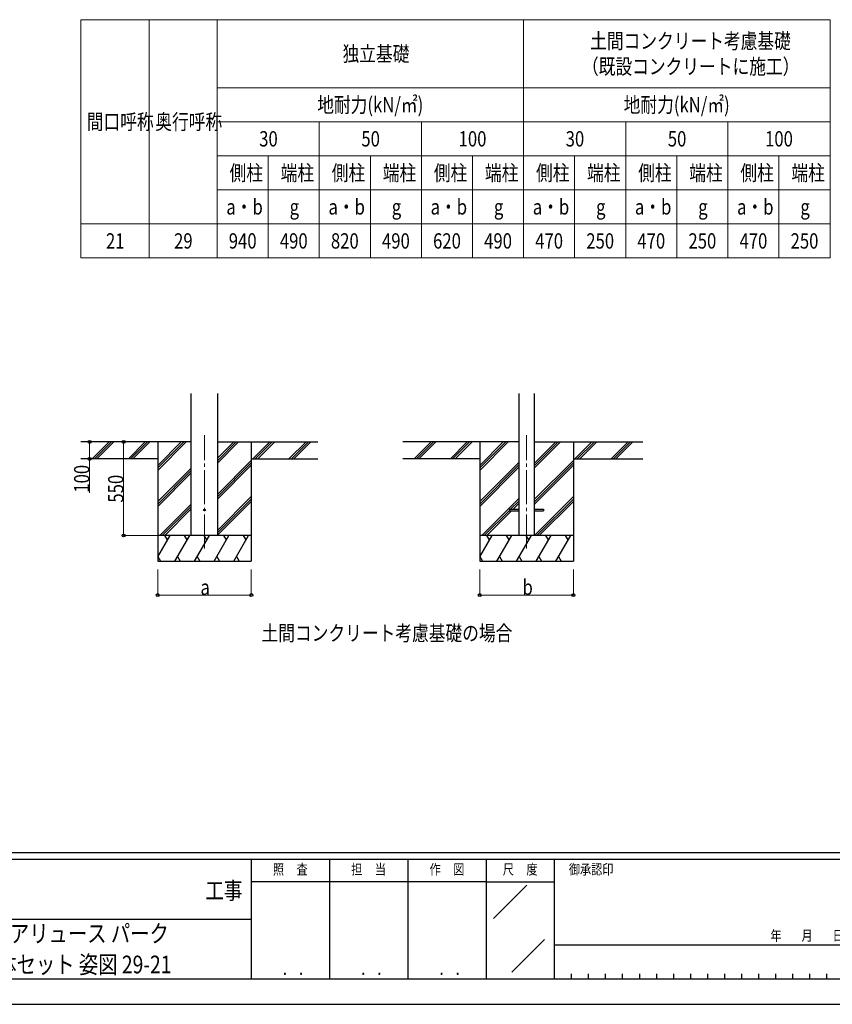
# Model space of a CAD drawing. Units: millimetres. Extents: x 0 to 16820, y 0 to 11880.
# Drawn here: x 9640 to 14413, y 0 to 5786 of the extents above; entities that cross this region are included whole.
import ezdxf
from ezdxf.enums import TextEntityAlignment as Align

# ---------------------------------------------------------------- set-up
doc = ezdxf.new("R2010")
doc.units = ezdxf.units.MM
doc.linetypes.add('YCENTER_1', pattern=[13, 10, -1, 1, -1])
for name, color, linetype, lineweight in [('TABLE1', 255, 'Continuous', 13), ('USER1', 3, 'Continuous', 13), ('YKK_12', 2, 'Continuous', 13), ('YKK_13', 4, 'Continuous', 30), ('YKK_A1', 4, 'Continuous', 30), ('YKK_D', 6, 'Continuous', 13), ('YKK_ZWAK', 7, 'Continuous', 30)]:
    doc.layers.add(name, color=color, linetype=linetype, lineweight=lineweight)
doc.styles.add('text-b', font='extslim2.shx', dxfattribs={"width": 0.8, "bigfont": 'extfont2.shx'})

msp = doc.modelspace()

# ---------------------------------------------------------------- linework, layer by layer
at = {"layer": 'TABLE1', "lineweight": 15}
for p, q in [((10000.0396151167, 5785.595459915324), (14400.0396151167, 5785.595459915324)), ((10000.0396151167, 5785.595459915324), (10000.0396151167, 4385.595459915323)), ((10800.0396151167, 5785.595459915324), (10800.0396151167, 5385.595459915323)), ((12600.0396151167, 5785.595459915324), (12600.0396151167, 5185.595459915322)), ((10800.0396151167, 4785.595459915323), (14400.0396151167, 4785.595459915323)), ((10000.0396151167, 4585.595459915323), (14400.0396151167, 4585.595459915323)), ((10800.0396151167, 4585.595459915323), (10800.0396151167, 4385.595459915323)), ((11100.0396151167, 4585.595459915323), (11100.0396151167, 4385.595459915323)), ((11700.0396151167, 4585.595459915323), (11700.0396151167, 4385.595459915323)), ((12300.0396151167, 4585.595459915323), (12300.0396151167, 4385.595459915323))]:
    msp.add_line(p, q, dxfattribs=at)
at = {"layer": 'TABLE1'}
for p, q in [((10400.0396151167, 5785.595459915324), (10400.0396151167, 4385.595459915323)), ((14400.0396151167, 5785.595459915324), (14400.0396151167, 4985.595459915323)), ((10800.0396151167, 5385.595459915323), (14400.0396151167, 5385.595459915323)), ((10800.0396151167, 5385.595459915323), (10800.0396151167, 4585.595459915323)), ((10800.0396151167, 5185.595459915322), (14400.0396151167, 5185.595459915322)), ((11400.0396151167, 5185.595459915322), (11400.0396151167, 4385.595459915323)), ((12000.0396151167, 5185.595459915322), (12000.0396151167, 4385.595459915323)), ((12600.0396151167, 5185.595459915322), (12600.0396151167, 4985.595459915323)), ((13200.0396151167, 5185.595459915322), (13200.0396151167, 4385.595459915323)), ((13800.0396151167, 5185.595459915322), (13800.0396151167, 4385.595459915323)), ((10800.0396151167, 4985.595459915323), (14400.0396151167, 4985.595459915323)), ((11100.0396151167, 4985.595459915323), (11100.0396151167, 4585.595459915323)), ((11700.0396151167, 4985.595459915323), (11700.0396151167, 4585.595459915323)), ((12300.0396151167, 4985.595459915323), (12300.0396151167, 4585.595459915323)), ((12600.0396151167, 4985.595459915323), (12600.0396151167, 4385.595459915323)), ((12900.0396151167, 4985.595459915323), (12900.0396151167, 4385.595459915323)), ((13500.0396151167, 4985.595459915323), (13500.0396151167, 4385.595459915323)), ((14100.0396151167, 4985.595459915323), (14100.0396151167, 4385.595459915323)), ((14400.0396151167, 4985.595459915323), (14400.0396151167, 4385.595459915323)), ((10000.0396151167, 4385.595459915323), (10400.0396151167, 4385.595459915323)), ((10400.0396151167, 4385.595459915323), (10800.0396151167, 4385.595459915323)), ((10800.0396151167, 4385.595459915323), (14400.0396151167, 4385.595459915323))]:
    msp.add_line(p, q, dxfattribs=at)
at = {"layer": 'YKK_12', "linetype": 'YCENTER_1', "ltscale": 20}
for p, q in [((10725.9903471748, 2677.921883340549), (10725.99025854408, 3343.958008907612)), ((12617.56074291163, 2677.921883141162), (12617.56065428091, 3343.958008708225))]:
    msp.add_line(p, q, dxfattribs=at)
at = {"layer": 'YKK_13', "ltscale": 20}
for p, q in [((12517.56073272431, 2908.976792040366), (12517.56073272431, 2899.976792040367)), ((12517.56073272431, 2908.976792040366), (12572.3607327243, 2908.976792040366)), ((12517.56073272431, 2899.976792040367), (12572.3607327243, 2899.976792040367)), ((12662.76073272431, 2908.976792040366), (12717.56073272432, 2908.976792040366)), ((12662.76073272431, 2899.976792040367), (12717.56073272432, 2899.976792040367)), ((12717.56073272432, 2908.976792040366), (12717.56073272432, 2899.976792040367))]:
    msp.add_line(p, q, dxfattribs=at)
msp.add_circle((10725.99033698749, 2904.476793605567), 5, dxfattribs=at)
at = {"layer": 'YKK_A1', "ltscale": 20}
for p, q in [((10648.24034016899, 2754.476793600252), (10648.24032241127, 3589.827819549903)), ((10803.74034016899, 2754.476793600252), (10803.74032249493, 3589.827819549903)), ((12572.36073272431, 3589.827819350516), (12572.36073272431, 2754.476792040366)), ((12662.76073272431, 3589.827819350516), (12662.76073272431, 2754.476792040366))]:
    msp.add_line(p, q, dxfattribs=at)
at = {"layer": 'YKK_A1'}
for p, q in [((10648.24032847721, 3304.47680043608), (10000.0396151167, 3304.476792239753)), ((10450.99033698749, 3304.476792239753), (10450.99033698749, 2604.477265262215)), ((10803.74034549778, 3304.47680043608), (11391.61001085353, 3304.476793002623)), ((11000.99033698749, 3304.476792239753), (11000.99033698749, 2604.477265262215)), ((12572.36073272431, 3304.476800648279), (11891.61001085353, 3304.476792040367)), ((12342.56073272432, 3304.476792040367), (12342.56073272432, 2604.477265062831)), ((12662.76073272431, 3304.476800648279), (13300.7668503297, 3304.476792580862)), ((12892.56073272432, 3304.476792040367), (12892.56073272432, 2604.477265062828)), ((10450.99033698749, 3204.476797941905), (10000.0396151167, 3204.476792239753)), ((11000.99033698749, 3204.476797941905), (11391.61001085353, 3204.476793002623)), ((12342.56073272432, 3204.476797742521), (11891.61001085353, 3204.476792040367)), ((12892.56073272432, 3204.476797742521), (13300.76685032969, 3204.476792580861))]:
    msp.add_line(p, q, dxfattribs=at)
at = {"layer": 'YKK_A1', "linetype": 'Continuous'}
for p, q in [((10066.725994182, 3205.880318838435), (10165.32353820446, 3304.476797604463)), ((10079.46465022808, 3204.476793244061), (10179.4657210829, 3304.476797604463)), ((10093.60711868876, 3204.47679342289), (10193.60798922557, 3304.476797604463)), ((10278.85816558474, 3205.880316156081), (10377.4557096072, 3304.476794922108)), ((10291.59682699559, 3204.476795926419), (10391.59789248565, 3304.476794922108)), ((10305.73929545626, 3204.476796105244), (10405.74016062832, 3304.476794922108)), ((10450.99033698749, 3137.596242974512), (10617.87233203106, 3304.476792239753)), ((10450.99033698749, 3151.738694282074), (10603.73006388839, 3304.476792239753)), ((10450.99033698749, 3165.8807456372), (10589.58788100994, 3304.476792239753)), ((10803.74033112407, 3181.978026692325), (10926.24015930645, 3304.476793600251)), ((10803.74033082485, 3196.120601153804), (10912.097678884, 3304.476793600251)), ((10803.74033052564, 3210.262660799754), (10897.95548123481, 3304.476793600251)), ((11010.08680617678, 3204.476797826881), (11110.08788533264, 3304.476796562396)), ((11024.22900280238, 3204.476797648057), (11124.23006803225, 3304.476796383568)), ((11038.37147090537, 3204.476797469232), (11138.37233599608, 3304.476796204747)), ((11222.21943167664, 3204.476795144523), (11322.22051083249, 3304.476793880034)), ((11236.36159876099, 3204.476794965698), (11336.36266399087, 3304.476793701213)), ((11250.50364230812, 3204.476794786877), (11350.50450739883, 3304.476793522392)), ((11958.29638991883, 3205.880318639048), (12056.89393394129, 3304.476797405076)), ((11971.03504596491, 3204.476793044675), (12071.03611681973, 3304.476797405076)), ((11985.17751442558, 3204.476793223502), (12085.1783849624, 3304.476797405076)), ((12170.42856132157, 3205.880315956694), (12269.02610534403, 3304.476794722722)), ((12183.16722273242, 3204.476795727032), (12283.16828822247, 3304.476794722722)), ((12197.30969119308, 3204.476795905858), (12297.31055636514, 3304.476794722722)), ((12342.56073272432, 3137.596242775124), (12509.44272776789, 3304.476792040367)), ((12342.56073272432, 3151.738694082688), (12495.30045962522, 3304.476792040367)), ((12342.56073272432, 3165.880745437811), (12481.15827674677, 3304.476792040367)), ((12662.76073272431, 3149.428314352483), (12817.81055504328, 3304.476793400866)), ((12662.76073272431, 3163.57095425721), (12803.66807462083, 3304.476793400866)), ((12662.76073272431, 3177.713018735182), (12789.52587697163, 3304.476793400866)), ((12901.6572019136, 3204.476797627498), (13001.65828106946, 3304.476796363009)), ((12915.7993985392, 3204.476797448673), (13015.80046376908, 3304.476796184184)), ((12929.9418666422, 3204.476797269844), (13029.94273173291, 3304.47679600536)), ((13113.78982741346, 3204.476794945136), (13213.79090656932, 3304.476793680648)), ((13127.93199449782, 3204.476794766315), (13227.9330597277, 3304.476793501827)), ((13142.07403804495, 3204.476794587491), (13242.07490313566, 3304.476793323005)), ((10803.7403350138, 2998.132556049108), (11000.99033698749, 3195.380426916638)), ((12342.56073272432, 2953.750409154902), (12572.36073272431, 3183.547926375747)), ((12662.76073272431, 2965.582909496412), (12892.56073272431, 3195.380426717253)), ((10450.99033698749, 2953.750409354289), (10648.24033173982, 3150.998273000549)), ((10450.99033698749, 2939.608357999165), (10648.24033204045, 3136.856249414463)), ((10803.74033531302, 2983.990481632851), (11000.99033698749, 3181.238379669589)), ((10803.74033561225, 2969.84769489755), (11000.99033698749, 3167.095987401941)), ((12342.56073272432, 2939.608357799776), (12572.36073272431, 3169.405907021845)), ((12342.56073272432, 2925.465906492216), (12572.36073272431, 3155.263915625199)), ((12662.76073272431, 2951.440830248134), (12892.56073272431, 3181.238379470202)), ((12662.76073272431, 2937.29797806957), (12892.56073272431, 3167.095987202556)), ((10450.99033698749, 2925.465906691601), (10648.24033234108, 3122.714193174389)), ((10803.74033950199, 2786.002224254326), (11000.99033698749, 2983.250090633726)), ((10803.74033980119, 2771.860149838072), (11000.99033698749, 2969.108043386678)), ((10803.74034010043, 2757.717363102774), (11000.99033698749, 2954.965651119028)), ((12355.41883052337, 2754.476792040366), (12572.36073272431, 2971.416960661567)), ((12524.06232411111, 2908.97679204037), (12572.36073272431, 2957.274842344361)), ((12663.78496261705, 2754.476792040366), (12892.56073272432, 2983.250090434345)), ((12677.92719254717, 2754.476792040366), (12892.56073272432, 2969.1080431873)), ((12692.07013689937, 2754.476792040366), (12892.56073272432, 2954.965650919638)), ((10463.84843478654, 2754.476792239753), (10648.24033624926, 2938.86722022933)), ((10477.99078218367, 2754.476792239753), (10648.24033654989, 2924.725083583353)), ((10492.13416452143, 2754.476792239753), (10648.24033685053, 2910.582424219623)), ((12369.5611779205, 2754.476792040366), (12517.56073272431, 2902.475248886627)), ((12383.70456025826, 2754.47679204037), (12529.2050638968, 2899.976792040367)), ((12538.2050950497, 2908.97679204037), (12572.36073272431, 2943.132311487929)), ((10450.99033698749, 2629.0271681326), (10523.41942463127, 2754.477280521003)), ((10552.28664990163, 2604.477753543464), (10638.88943310476, 2754.477280521003)), ((10667.75686474538, 2604.477753543464), (10754.35964794851, 2754.477280521003)), ((10783.22659130788, 2604.477265262215), (10869.82937451101, 2754.476792239753)), ((10898.69680615163, 2604.477265262215), (10985.29958935476, 2754.476792239753)), ((12342.56073272431, 2629.027167933216), (12414.9898203681, 2754.47728032162)), ((12443.85704563846, 2604.477753344078), (12530.45982884158, 2754.47728032162)), ((12559.32726048221, 2604.477753344078), (12645.93004368533, 2754.47728032162)), ((12674.79698704471, 2604.477265062828), (12761.39977024783, 2754.47679204037)), ((12790.26720188846, 2604.477265062828), (12876.86998509158, 2754.476792040366)), ((10450.99033698749, 2604.477265262215), (11000.99033698749, 2604.477265262215)), ((10451.81594677663, 2630.4574746128), (10466.81497021413, 2604.478241824714)), ((10567.28567333913, 2630.45698633155), (10582.28469677663, 2604.477753543464)), ((10682.75564404226, 2630.456406497566), (10697.75442333913, 2604.477753543464)), ((10798.22634716726, 2630.45779504737), (10813.22610302663, 2604.477265262215)), ((10913.69582958913, 2630.4564980503), (10928.69485302663, 2604.477265262215)), ((12342.56073272432, 2604.477265062828), (12892.56073272432, 2604.477265062828)), ((12343.38634251346, 2630.457474413421), (12358.38536595096, 2604.478241625332)), ((12458.85606907596, 2630.456986132167), (12473.85509251346, 2604.477753344078)), ((12574.32603977908, 2630.456406298179), (12589.32481907596, 2604.477753344078)), ((12689.79674290408, 2630.457794847984), (12704.79649876346, 2604.477265062828)), ((12805.26622532596, 2630.456497850913), (12820.26524876346, 2604.477265062828))]:
    msp.add_line(p, q, dxfattribs=at)
at = {"layer": 'YKK_A1', "linetype": 'Continuous', "ltscale": 0.5}
for p, q in [((11000.99033698749, 2754.476792239753), (10450.99033698749, 2754.476792239753)), ((10508.41795978752, 2728.494156741707), (10493.41625080314, 2754.476792239753)), ((10623.88894482351, 2728.496155643074), (10608.88845654226, 2754.477768802253)), ((10739.35818310476, 2728.494156741707), (10724.35647412038, 2754.476792239753)), ((10854.82864208913, 2728.494934939949), (10839.82742138601, 2754.477280521003)), ((10970.29919581166, 2728.495503270502), (10955.29861279226, 2754.477280521003)), ((12892.56073272432, 2754.476792040366), (12342.56073272432, 2754.476792040366)), ((12399.98835552435, 2728.49415654232), (12384.98664653997, 2754.47679204037)), ((12515.45934056033, 2728.496155443687), (12500.45885227908, 2754.47776860287)), ((12630.92857884158, 2728.49415654232), (12615.92686985721, 2754.47679204037)), ((12746.39903782596, 2728.494934740562), (12731.39781712283, 2754.47728032162)), ((12861.86959154849, 2728.495503071117), (12846.86900852908, 2754.47728032162))]:
    msp.add_line(p, q, dxfattribs=at)
at = {"layer": 'YKK_D'}
for p, q in [((10065.65335771918, 3304.476793825088), (10049.99033698752, 3304.476793825088)), ((10050.99033698752, 3304.476793825088), (10050.99033698752, 3204.476793846516)), ((10226.9324044769, 3304.476795888549), (10251.99033698752, 3304.476795888549)), ((10250.99033698752, 3304.476795888549), (10250.99033698752, 2754.476792239754)), ((10065.65335771918, 3204.476793846516), (10049.99033698752, 3204.476793846516)), ((10050.99033698752, 3204.476793846516), (10050.99033698752, 3005.276793846516)), ((10449.9903369875, 2754.476792239754), (10249.99033698752, 2754.476792239754)), ((10450.99033698749, 2554.477266628024), (10450.99033698749, 2403.477265262214)), ((11000.99033698749, 2554.477266628024), (11000.99033698749, 2403.477265262214)), ((12342.56073272432, 2554.477266428638), (12342.56073272432, 2403.477265262214)), ((12892.56073272432, 2554.477266428638), (12892.56073272432, 2403.477265262214)), ((10450.99033698749, 2404.477265262214), (11000.99033698749, 2404.477265262214)), ((12342.56073272432, 2404.477265262214), (12892.56073272432, 2404.477265262214))]:
    msp.add_line(p, q, dxfattribs=at)
at = {"layer": 'YKK_D', "linetype": 'ByBlock', "lineweight": -2}
for centre, radius in [((10050.99033698752, 3304.476793825088), 8.500000000000002), ((10250.99033698752, 3304.476795888549), 8.500000000000002), ((10050.99033698752, 3204.476793846516), 8.5), ((10250.99033698752, 2754.476792239754), 8.5), ((10450.99033698749, 2404.477265262214), 8.5), ((11000.99033698749, 2404.477265262214), 8.5), ((12342.56073272432, 2404.477265262214), 8.5), ((12892.56073272432, 2404.477265262214), 8.5)]:
    msp.add_circle(centre, radius, dxfattribs=at)
at = {"layer": 'YKK_ZWAK'}
for p, q in [((16200.0396151167, 890), (600.0396151167042, 890)), ((11000.0396151167, 850), (8400.039615116702, 850)), ((12380.0396151167, 850), (11000.0396151167, 850)), ((11000.0396151167, 850), (11000.0396151167, 150)), ((11460.0396151167, 850), (11460.0396151167, 150)), ((11920.0396151167, 850), (11920.0396151167, 150)), ((12380.0396151167, 850), (12380.0396151167, 150)), ((12780.0396151167, 850), (12380.0396151167, 850)), ((14845.0396151167, 850), (12780.0396151167, 850)), ((12780.0396151167, 850), (12780.0396151167, 150)), ((12380.0396151167, 720), (11000.0396151167, 720)), ((12380.0396151167, 720), (12780.0396151167, 720)), ((12424.20913674901, 503.4175921086512), (12620.07456743083, 699.2830227904687)), ((8400.039615116702, 500), (11000.0396151167, 500)), ((12531.34350534824, 188.0230936479484), (12723.78389243546, 380.4634807351613)), ((12780.0396151167, 350), (14845.0396151167, 350)), ((12880.0396151167, 180), (12880.0396151167, 150)), ((12980.0396151167, 180), (12980.0396151167, 150)), ((13080.0396151167, 180), (13080.0396151167, 150)), ((13180.0396151167, 180), (13180.0396151167, 150)), ((13280.0396151167, 180), (13280.0396151167, 150)), ((13380.0396151167, 180), (13380.0396151167, 150)), ((13480.0396151167, 180), (13480.0396151167, 150)), ((13580.0396151167, 180), (13580.0396151167, 150)), ((13680.0396151167, 180), (13680.0396151167, 150)), ((13780.0396151167, 180), (13780.0396151167, 150)), ((13880.0396151167, 180), (13880.0396151167, 150)), ((13980.0396151167, 180), (13980.0396151167, 150)), ((14080.0396151167, 180), (14080.0396151167, 150)), ((14180.0396151167, 180), (14180.0396151167, 150)), ((14280.0396151167, 180), (14280.0396151167, 150)), ((14380.0396151167, 180), (14380.0396151167, 150)), ((8400.039615116702, 150), (11000.0396151167, 150)), ((11000.0396151167, 150), (12380.0396151167, 150)), ((12380.0396151167, 150), (12780.0396151167, 150)), ((12780.0396151167, 150), (14845.0396151167, 150)), ((0, 0), (16820, 0))]:
    msp.add_line(p, q, dxfattribs=at)

# ---------------------------------------------------------------- texts
at = {"layer": 'TABLE1', "style": 'text-b', "width": 0.8}
for s, p in [('土間コンクリート考慮基礎', (12991.2396151167, 5615.595459915324)), ('独立基礎', (11536.8396151167, 5540.595459915324)), ('（既設コンクリートに施工）', (12943.23961511671, 5465.595459915324)), ('地耐力(kN/㎡)', (11388.0396151167, 5240.595459915323)), ('地耐力(kN/㎡)', (13188.0396151167, 5240.595459915323)), ('間口呼称', (10034.43961511671, 5140.595459915323)), ('奥行呼称', (10436.8396151167, 5140.595459915323)), ('30', (11047.2396151167, 5040.595459915323)), ('50', (11647.2396151167, 5040.595459915323)), ('100', (12218.4396151167, 5040.595459915323)), ('30', (12847.2396151167, 5040.595459915323)), ('50', (13447.23961511671, 5040.595459915323)), ('100', (14018.4396151167, 5040.595459915323)), ('側柱', (10873.2396151167, 4840.595459915324)), ('端柱', (11173.23961511671, 4840.595459915324)), ('側柱', (11473.23961511671, 4840.595459915324)), ('端柱', (11773.2396151167, 4840.595459915324)), ('側柱', (12073.2396151167, 4840.595459915324)), ('端柱', (12373.2396151167, 4840.595459915324)), ('側柱', (12673.2396151167, 4840.595459915324)), ('端柱', (12973.2396151167, 4840.595459915324)), ('側柱', (13273.2396151167, 4840.595459915324)), ('端柱', (13573.23961511671, 4840.595459915324)), ('側柱', (13873.23961511671, 4840.595459915324)), ('端柱', (14173.23961511671, 4840.595459915324)), ('a・b', (10854.0396151167, 4640.595459915322)), ('g', (11226.0396151167, 4640.595459915322)), ('a・b', (11454.0396151167, 4640.595459915322)), ('g', (11826.0396151167, 4640.595459915322)), ('a・b', (12054.0396151167, 4640.595459915322)), ('g', (12426.0396151167, 4640.595459915322)), ('a・b', (12654.0396151167, 4640.595459915322)), ('g', (13026.0396151167, 4640.595459915322)), ('a・b', (13254.0396151167, 4640.595459915322)), ('g', (13626.0396151167, 4640.595459915322)), ('a・b', (13854.0396151167, 4640.595459915322)), ('g', (14226.0396151167, 4640.595459915322)), ('21', (10147.2396151167, 4440.595459915322)), ('29', (10547.23961511671, 4440.595459915322)), ('940', (10868.4396151167, 4440.595459915322)), ('490', (11168.4396151167, 4440.595459915322)), ('820', (11468.4396151167, 4440.595459915322)), ('490', (11768.4396151167, 4440.595459915322)), ('620', (12068.4396151167, 4440.595459915322)), ('490', (12368.4396151167, 4440.595459915322)), ('470', (12668.4396151167, 4440.595459915322)), ('250', (12968.4396151167, 4440.595459915322)), ('470', (13268.4396151167, 4440.595459915322)), ('250', (13568.4396151167, 4440.595459915322)), ('470', (13868.4396151167, 4440.595459915322)), ('250', (14168.4396151167, 4440.595459915322))]:
    msp.add_text(s, height=90, dxfattribs=at).set_placement(p)
at = {"layer": 'USER1', "style": 'text-b', "width": 0.8}
for s, height, p in [('土間コンクリート考慮基礎の場合', 90, (11060.89616612037, 2136.169349470199)), ('自転車置場 アリュース パーク', 104, (8990.066281783367, 364)), ('600タイプ 単体セット 姿図 29-21', 104, (8840.306281783372, 181.9999999999999))]:
    msp.add_text(s, height=height, dxfattribs=at).set_placement(p)
at = {"layer": 'YKK_D', "style": 'text-b', "width": 0.8}
for s, p in [('100', (10049.99033698752, 3006.276793846512)), ('550', (10249.99033698752, 2947.876794064148))]:
    msp.add_text(s, height=90, rotation=90, dxfattribs=at).set_placement(p)
for s, p in [('b', (12593.56073272432, 2405.477265262214)), ('a', (10701.99033698749, 2405.477265262214))]:
    msp.add_text(s, height=90, dxfattribs=at).set_placement(p)
at = {"layer": 'YKK_ZWAK', "style": 'text-b'}
for s, height, width, p in [('照     査', 60, 0.8, (11230.0396151167, 785.0000000000001)), ('担     当', 60, 0.7999999999999091, (11690.0396151167, 785.0000000000001)), ('作     図', 60, 0.7999999999999091, (12150.0396151167, 785)), ('尺     度', 60, 0.8, (12580.0396151167, 785)), ('御承認印', 60, 0.8, (12997.07629331336, 785)), ('工事', 100, 0.7999999999999091, (10840, 655.07))]:
    msp.add_text(s, height=height, dxfattribs=dict(at, width=width)).set_placement(p, align=Align.MIDDLE)
at = {"layer": 'YKK_ZWAK', "style": 'text-b', "width": 0.8}
for s, height, p in [('年        月        日', 60, (14049.81378252164, 373.5707933592875)), ('． ．', 70.70000171661377, (11180, 171.2964916229248)), ('． ．', 70.70000171661377, (11640, 171.2964916229248)), ('． ．', 70.70000171661377, (12100, 171.2964916229248))]:
    msp.add_text(s, height=height, dxfattribs=at).set_placement(p)

doc.saveas('drawing.dxf')
